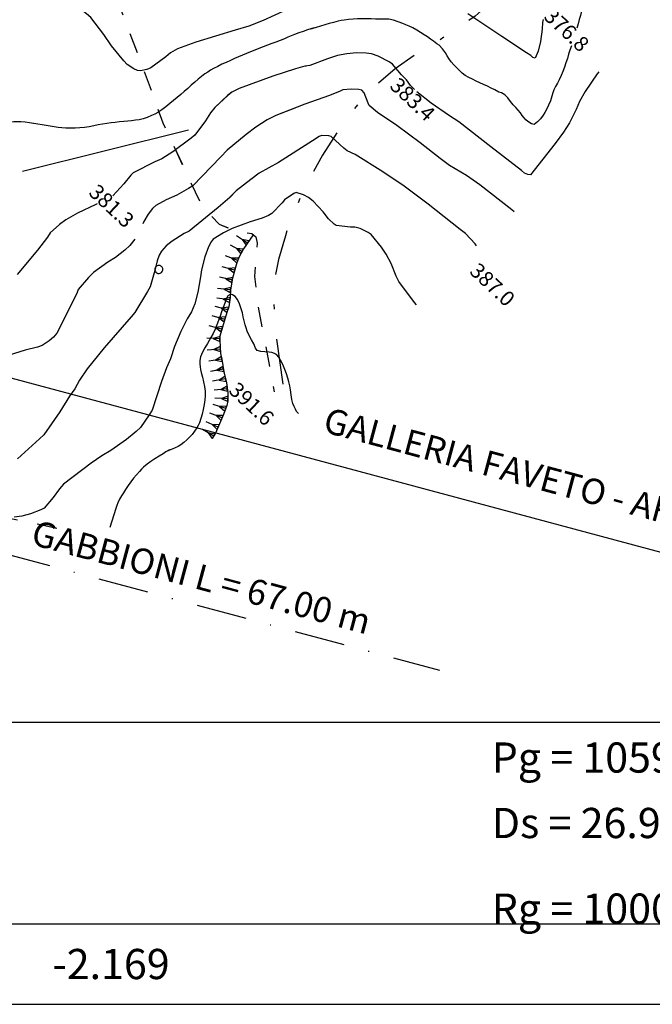
# Model space of a CAD drawing. Units: millimetres. Extents: x 2391623 to 2393075, y 4746912 to 4747800.
# Drawn here: x 2392204 to 2392267, y 4747372 to 4747470 of the extents above; entities that cross this region are included whole.
import ezdxf

# ---------------------------------------------------------------- set-up
doc = ezdxf.new("R2010")
doc.units = ezdxf.units.MM
doc.header["$MEASUREMENT"] = 0
for name, pattern in [('CART_05', [4, 2, -2]), ('CART_17B', [3.65, 1.5, -1, 0.15, -1]), ('CONTINUA', [0]), ('DASHDOT', [1, 0.5, -0.25, 0, -0.25])]:
    doc.linetypes.add(name, pattern=pattern)
doc.layers.get('0').update_dxf_attribs({"linetype": 'CONTINUOUS'})
for name, color, linetype in [('45000000', 1, 'CART_05'), ('50100000', 6, 'CONTINUOUS'), ('60000000', 1, 'CONTINUOUS'), ('A3000000', 252, 'CONTINUOUS'), ('Archi', 3, 'CONTINUOUS'), ('B3200000', 5, 'CART_17B'), ('Curve_direttrici', 3, 'CONTINUOUS'), ('progettonew2', 7, 'CONTINUOUS'), ('V4500000', 1, 'CONTINUOUS'), ('V6000000', 1, 'CONTINUOUS'), ('V9100000', 2, 'CONTINUOUS')]:
    doc.layers.add(name, color=color, linetype=linetype)
doc.styles.add('ROMANIC', font='romantic.ttf')

# ---------------------------------------------------------------- blocks, each defined once
blk = doc.blocks.new('BKQ1549')
at = {"layer": 'V9100000'}
for points in [[(95289.570313, 59197.519531), (95289.0625, 59196.753906), (95288.523438, 59196.003906), (95287.9375, 59195.273438), (95287.328125, 59194.566406), (95286.6875, 59193.890625), (95286.015625, 59193.246094), (95285.328125, 59192.640625), (95284.726563, 59192.15625), (95284.109375, 59191.691406), (95283.453125, 59191.226563), (95282.78125, 59190.78125), (95282.109375, 59190.339844), (95281.4375, 59189.890625), (95280.734375, 59189.414063), (95280.023438, 59188.941406), (95279.3125, 59188.464844), (95278.625, 59187.96875), (95277.960938, 59187.445313), (95277.34375, 59186.878906), (95276.945313, 59186.484375), (95276.578125, 59186.070313), (95276.21875, 59185.582031), (95275.90625, 59185.058594), (95275.5625, 59184.160156), (95275.421875, 59183.558594), (95275.351563, 59182.949219), (95275.335938, 59182.382813), (95275.398438, 59181.820313), (95275.679688, 59180.96875), (95275.984375, 59180.246094), (95276.382813, 59179.589844), (95276.828125, 59179.148438), (95277.390625, 59178.5625), (95277.929688, 59177.960938), (95278.46875, 59177.351563), (95279, 59176.738281), (95279.640625, 59176.023438), (95280.28125, 59175.3125), (95280.914063, 59174.59375), (95281.539063, 59173.863281), (95282.125, 59173.113281), (95282.679688, 59172.339844), (95283.125, 59171.671875), (95283.53125, 59170.980469), (95283.84375, 59170.3125)], [(95285.054688, 59167.070313), (95285.242188, 59166.589844), (95285.429688, 59166.109375), (95285.65625, 59165.40625), (95285.84375, 59164.695313), (95286.03125, 59163.980469), (95286.265625, 59163.09375), (95286.5, 59162.207031), (95286.71875, 59161.316406), (95286.914063, 59160.417969), (95287.078125, 59159.519531), (95287.234375, 59158.589844), (95287.3125, 59157.660156), (95287.273438, 59157.125), (95287.203125, 59156.589844), (95287.039063, 59155.820313), (95286.828125, 59155.058594), (95286.585938, 59154.238281), (95286.3125, 59153.429688), (95286.007813, 59152.628906)]]:
    blk.add_lwpolyline(points, dxfattribs=at)
blk = doc.blocks.new('BKQ2197')
at = {"layer": 'V4500000'}
for p, q in [((95247.28125, 59184.835938), (95247.28125, 59184.835938)), ((95317.992188, 59184.835938), (95317.992188, 59184.835938)), ((95211.929688, 59149.480469), (95211.929688, 59149.480469)), ((95282.640625, 59149.480469), (95282.640625, 59149.480469)), ((95247.28125, 59114.125), (95247.28125, 59114.125))]:
    blk.add_line(p, q, dxfattribs=at)
for points in [[(95247.296875, 59185.660156), (95247.132813, 59185.640625), (95246.96875, 59185.589844), (95246.867188, 59185.535156), (95246.664063, 59185.347656), (95246.5625, 59185.160156), (95246.507813, 59184.957031), (95246.507813, 59184.773438), (95246.554688, 59184.570313), (95246.648438, 59184.40625), (95246.773438, 59184.265625), (95246.867188, 59184.195313), (95247.09375, 59184.09375), (95247.257813, 59184.058594), (95247.460938, 59184.082031), (95247.578125, 59184.113281), (95247.6875, 59184.167969), (95247.789063, 59184.234375), (95247.882813, 59184.316406), (95248.007813, 59184.492188), (95248.0625, 59184.632813), (95248.09375, 59184.816406), (95248.085938, 59185.023438), (95248.039063, 59185.171875), (95247.984375, 59185.277344), (95247.867188, 59185.425781), (95247.75, 59185.515625), (95247.625, 59185.59375), (95247.445313, 59185.648438)], [(95318.007813, 59185.660156), (95317.84375, 59185.640625), (95317.679688, 59185.589844), (95317.578125, 59185.535156), (95317.375, 59185.347656), (95317.273438, 59185.160156), (95317.21875, 59184.957031), (95317.21875, 59184.773438), (95317.265625, 59184.570313), (95317.359375, 59184.40625), (95317.484375, 59184.265625), (95317.578125, 59184.195313), (95317.804688, 59184.09375), (95317.96875, 59184.058594), (95318.171875, 59184.082031), (95318.289063, 59184.113281), (95318.398438, 59184.167969), (95318.5, 59184.234375), (95318.59375, 59184.316406), (95318.71875, 59184.492188), (95318.773438, 59184.632813), (95318.804688, 59184.816406), (95318.796875, 59185.023438), (95318.75, 59185.171875), (95318.695313, 59185.277344), (95318.578125, 59185.425781), (95318.460938, 59185.515625), (95318.335938, 59185.59375), (95318.15625, 59185.648438)], [(95211.945313, 59150.304688), (95211.78125, 59150.285156), (95211.617188, 59150.234375), (95211.515625, 59150.179688), (95211.3125, 59149.992188), (95211.210938, 59149.804688), (95211.15625, 59149.601563), (95211.15625, 59149.417969), (95211.203125, 59149.214844), (95211.296875, 59149.050781), (95211.421875, 59148.910156), (95211.515625, 59148.839844), (95211.742188, 59148.738281), (95211.90625, 59148.703125), (95212.109375, 59148.726563), (95212.226563, 59148.757813), (95212.335938, 59148.8125), (95212.4375, 59148.878906), (95212.53125, 59148.960938), (95212.65625, 59149.136719), (95212.710938, 59149.277344), (95212.742188, 59149.460938), (95212.734375, 59149.667969), (95212.6875, 59149.816406), (95212.632813, 59149.921875), (95212.515625, 59150.070313), (95212.398438, 59150.160156), (95212.273438, 59150.238281), (95212.09375, 59150.292969)], [(95282.65625, 59150.304688), (95282.492188, 59150.285156), (95282.328125, 59150.234375), (95282.226563, 59150.179688), (95282.023438, 59149.992188), (95281.921875, 59149.804688), (95281.867188, 59149.601563), (95281.867188, 59149.417969), (95281.914063, 59149.214844), (95282.007813, 59149.050781), (95282.132813, 59148.910156), (95282.226563, 59148.839844), (95282.453125, 59148.738281), (95282.617188, 59148.703125), (95282.820313, 59148.726563), (95282.9375, 59148.757813), (95283.046875, 59148.8125), (95283.148438, 59148.878906), (95283.242188, 59148.960938), (95283.367188, 59149.136719), (95283.421875, 59149.277344), (95283.453125, 59149.460938), (95283.445313, 59149.667969), (95283.398438, 59149.816406), (95283.34375, 59149.921875), (95283.226563, 59150.070313), (95283.109375, 59150.160156), (95282.984375, 59150.238281), (95282.804688, 59150.292969)], [(95247.296875, 59114.949219), (95247.132813, 59114.929688), (95246.96875, 59114.878906), (95246.867188, 59114.824219), (95246.664063, 59114.636719), (95246.5625, 59114.449219), (95246.507813, 59114.246094), (95246.507813, 59114.0625), (95246.554688, 59113.859375), (95246.648438, 59113.695313), (95246.773438, 59113.554688), (95246.867188, 59113.484375), (95247.09375, 59113.382813), (95247.257813, 59113.347656), (95247.460938, 59113.371094), (95247.578125, 59113.402344), (95247.6875, 59113.457031), (95247.789063, 59113.523438), (95247.882813, 59113.605469), (95248.007813, 59113.78125), (95248.0625, 59113.921875), (95248.09375, 59114.105469), (95248.085938, 59114.3125), (95248.039063, 59114.460938), (95247.984375, 59114.566406), (95247.867188, 59114.714844), (95247.75, 59114.804688), (95247.625, 59114.882813), (95247.445313, 59114.9375)]]:
    blk.add_lwpolyline(points, close=True, dxfattribs=at)
blk = doc.blocks.new('BKQ123')
at = {"layer": 'V6000000'}
for p, q in [((95327.25, 59200.761719), (95324.6875, 59200.304688)), ((95327.15625, 59201.273438), (95325.96875, 59200.53125)), ((95325.96875, 59200.53125), (95327.34375, 59200.25)), ((95327.25, 59200.761719), (95327.15625, 59201.273438)), ((95327.34375, 59200.25), (95327.25, 59200.761719)), ((95327.617188, 59198.796875), (95325.101563, 59198.148438)), ((95327.484375, 59199.300781), (95326.359375, 59198.472656)), ((95326.359375, 59198.472656), (95327.75, 59198.292969)), ((95327.617188, 59198.796875), (95327.484375, 59199.300781)), ((95327.75, 59198.292969), (95327.617188, 59198.796875)), ((95328.226563, 59196.894531), (95325.820313, 59195.925781)), ((95328.03125, 59197.375), (95327.023438, 59196.410156)), ((95327.023438, 59196.410156), (95328.421875, 59196.414063)), ((95328.226563, 59196.894531), (95328.03125, 59197.375)), ((95328.421875, 59196.414063), (95328.226563, 59196.894531)), ((95329.117188, 59195.097656), (95326.8125, 59193.882813)), ((95328.875, 59195.558594), (95327.96875, 59194.492188)), ((95327.96875, 59194.492188), (95329.359375, 59194.636719)), ((95329.117188, 59195.097656), (95328.875, 59195.558594)), ((95329.359375, 59194.636719), (95329.117188, 59195.097656)), ((95330.078125, 59193.34375), (95327.859375, 59191.988281)), ((95329.804688, 59193.789063), (95328.96875, 59192.664063)), ((95328.96875, 59192.664063), (95330.351563, 59192.898438)), ((95330.078125, 59193.34375), (95329.804688, 59193.789063)), ((95330.351563, 59192.898438), (95330.078125, 59193.34375)), ((95331.179688, 59191.664063), (95329.078125, 59190.117188)), ((95330.875, 59192.082031), (95330.125, 59190.890625)), ((95330.125, 59190.890625), (95331.484375, 59191.246094)), ((95331.179688, 59191.664063), (95330.875, 59192.082031)), ((95331.484375, 59191.246094), (95331.179688, 59191.664063)), ((95332.132813, 59190.539063), (95331.382813, 59189.359375)), ((95332.4375, 59190.117188), (95332.132813, 59190.539063)), ((95332.4375, 59190.117188), (95330.328125, 59188.605469)), ((95331.382813, 59189.359375), (95332.742188, 59189.695313)), ((95333.226563, 59188.859375), (95332.34375, 59187.773438)), ((95332.742188, 59189.695313), (95332.4375, 59190.117188)), ((95333.476563, 59188.40625), (95333.226563, 59188.859375)), ((95333.476563, 59188.40625), (95331.203125, 59187.136719)), ((95334.359375, 59186.617188), (95332.046875, 59185.441406)), ((95332.34375, 59187.773438), (95333.726563, 59187.953125)), ((95334.125, 59187.082031), (95333.203125, 59186.03125)), ((95333.726563, 59187.953125), (95333.476563, 59188.40625)), ((95334.359375, 59186.617188), (95334.125, 59187.082031)), ((95334.59375, 59186.152344), (95334.359375, 59186.617188)), ((95335.273438, 59184.835938), (95332.992188, 59183.585938)), ((95333.203125, 59186.03125), (95334.59375, 59186.152344)), ((95335.023438, 59185.292969), (95334.132813, 59184.210938)), ((95335.273438, 59184.835938), (95335.023438, 59185.292969)), ((95335.523438, 59184.378906), (95335.273438, 59184.835938)), ((95334.132813, 59184.210938), (95335.523438, 59184.378906)), ((95336.304688, 59183.125), (95334.320313, 59181.441406)), ((95335.96875, 59183.523438), (95335.3125, 59182.28125)), ((95335.3125, 59182.28125), (95336.640625, 59182.726563)), ((95336.304688, 59183.125), (95335.96875, 59183.523438)), ((95336.640625, 59182.726563), (95336.304688, 59183.125)), ((95337.742188, 59181.734375), (95336.007813, 59179.785156)), ((95337.351563, 59182.078125), (95336.875, 59180.757813)), ((95336.875, 59180.757813), (95338.132813, 59181.390625)), ((95337.742188, 59181.734375), (95337.351563, 59182.078125)), ((95338.132813, 59181.390625), (95337.742188, 59181.734375)), ((95338.90625, 59180.816406), (95338.53125, 59179.46875)), ((95339.320313, 59180.5), (95338.90625, 59180.816406)), ((95339.320313, 59180.5), (95337.734375, 59178.433594)), ((95338.53125, 59179.46875), (95339.734375, 59180.183594)), ((95339.734375, 59180.183594), (95339.320313, 59180.5)), ((95340.898438, 59179.261719), (95339.367188, 59177.15625)), ((95340.476563, 59179.566406), (95340.132813, 59178.210938)), ((95340.132813, 59178.210938), (95341.320313, 59178.957031)), ((95340.898438, 59179.261719), (95340.476563, 59179.566406)), ((95341.320313, 59178.957031), (95340.898438, 59179.261719)), ((95342.539063, 59178.132813), (95341.015625, 59176.023438)), ((95342.117188, 59178.4375), (95341.78125, 59177.078125)), ((95341.78125, 59177.078125), (95342.960938, 59177.828125)), ((95342.539063, 59178.132813), (95342.117188, 59178.4375)), ((95344.148438, 59176.941406), (95342.484375, 59174.945313)), ((95342.960938, 59177.828125), (95342.539063, 59178.132813)), ((95343.75, 59177.273438), (95343.3125, 59175.945313)), ((95344.148438, 59176.941406), (95343.75, 59177.273438)), ((95344.546875, 59176.609375), (95344.148438, 59176.941406)), ((95343.3125, 59175.945313), (95344.546875, 59176.609375)), ((95345.601563, 59175.570313), (95343.617188, 59173.886719)), ((95345.265625, 59175.96875), (95344.609375, 59174.726563)), ((95344.609375, 59174.726563), (95345.9375, 59175.171875)), ((95345.601563, 59175.570313), (95345.265625, 59175.96875)), ((95345.9375, 59175.171875), (95345.601563, 59175.570313)), ((95346.617188, 59173.855469), (95344.257813, 59172.773438)), ((95346.398438, 59174.328125), (95345.4375, 59173.3125)), ((95345.4375, 59173.3125), (95346.835938, 59173.382813)), ((95346.617188, 59173.855469), (95346.398438, 59174.328125)), ((95346.835938, 59173.382813), (95346.617188, 59173.855469)), ((95347.375, 59172.003906), (95344.945313, 59171.066406)), ((95347.1875, 59172.488281), (95346.15625, 59171.535156)), ((95346.15625, 59171.535156), (95347.5625, 59171.519531)), ((95347.375, 59172.003906), (95347.1875, 59172.488281)), ((95347.5625, 59171.519531), (95347.375, 59172.003906)), ((95348.078125, 59170.128906), (95345.609375, 59169.289063)), ((95347.914063, 59170.621094), (95346.84375, 59169.710938)), ((95346.84375, 59169.710938), (95348.242188, 59169.636719)), ((95348.078125, 59170.128906), (95347.914063, 59170.621094)), ((95348.242188, 59169.636719), (95348.078125, 59170.128906)), ((95348.65625, 59168.214844), (95346.101563, 59167.707031)), ((95348.554688, 59168.726563), (95347.375, 59167.960938)), ((95347.375, 59167.960938), (95348.757813, 59167.703125)), ((95348.65625, 59168.214844), (95348.554688, 59168.726563)), ((95348.757813, 59167.703125), (95348.65625, 59168.214844))]:
    blk.add_line(p, q, dxfattribs=at)
blk = doc.blocks.new('BKQ152')
at = {"layer": 'V9100000'}
for points in [[(95341.046875, 59285.921875), (95341.414063, 59285.160156), (95341.773438, 59284.398438), (95342.148438, 59283.636719), (95342.515625, 59282.878906), (95342.890625, 59282.121094), (95343.28125, 59281.34375), (95343.671875, 59280.566406), (95344.070313, 59279.789063), (95344.46875, 59279.015625), (95344.867188, 59278.242188), (95345.265625, 59277.464844), (95345.664063, 59276.691406)], [(95347.28125, 59273.390625), (95347.664063, 59272.589844), (95348.054688, 59271.789063), (95348.445313, 59270.992188), (95348.828125, 59270.183594), (95349.179688, 59269.371094), (95349.523438, 59268.523438), (95349.859375, 59267.671875), (95350.15625, 59266.808594), (95350.351563, 59266.089844), (95350.53125, 59265.363281), (95350.757813, 59264.660156), (95351.03125, 59264.066406), (95351.320313, 59263.480469), (95351.710938, 59262.59375), (95352.070313, 59261.691406), (95352.367188, 59260.769531), (95352.515625, 59260.15625), (95352.632813, 59259.539063), (95352.75, 59258.664063), (95352.757813, 59257.789063), (95352.609375, 59256.929688), (95352.117188, 59256.699219), (95351.289063, 59256.539063), (95350.757813, 59256.511719), (95350.21875, 59256.539063), (95349.640625, 59256.640625), (95349.070313, 59256.761719), (95348.351563, 59256.855469), (95347.625, 59256.917969), (95346.898438, 59256.96875), (95346.039063, 59257.070313), (95345.164063, 59257.1875), (95344.320313, 59257.21875), (95343.5625, 59257.050781), (95343.09375, 59256.808594), (95342.210938, 59256.578125), (95341.421875, 59256.34375), (95340.640625, 59256.085938), (95339.859375, 59255.820313), (95339.078125, 59255.558594), (95338.289063, 59255.320313), (95337.515625, 59255.082031), (95336.742188, 59254.835938), (95335.96875, 59254.640625), (95335.1875, 59254.550781), (95334.460938, 59254.570313), (95333.664063, 59254.605469), (95332.867188, 59254.65625), (95332.070313, 59254.742188), (95331.289063, 59254.878906), (95330.664063, 59255.046875), (95330.039063, 59255.21875), (95329.0625, 59255.398438), (95328.070313, 59255.511719)]]:
    blk.add_lwpolyline(points, dxfattribs=at)
blk = doc.blocks.new('BKQ153')
at = {"layer": 'V9100000'}
blk.add_lwpolyline([(95357.84375, 59183.03125), (95357.28125, 59183.050781), (95356.820313, 59183.289063), (95356.226563, 59183.484375), (95355.640625, 59183.691406), (95354.960938, 59184.148438), (95354.195313, 59184.769531), (95353.429688, 59185.398438), (95352.796875, 59185.859375), (95352.140625, 59186.300781), (95351.476563, 59186.710938), (95350.664063, 59187.160156), (95349.828125, 59187.570313), (95349.21875, 59187.847656), (95348.59375, 59188.105469), (95347.960938, 59188.320313), (95347.296875, 59188.53125), (95346.648438, 59188.601563), (95346.15625, 59188.460938), (95345.679688, 59188.246094), (95345.242188, 59187.96875), (95344.570313, 59187.371094), (95343.9375, 59186.863281), (95343.273438, 59186.570313), (95342.679688, 59186.648438), (95341.882813, 59187.019531), (95341, 59187.347656), (95340.09375, 59187.636719), (95339.21875, 59187.988281), (95338.625, 59188.304688), (95338.039063, 59188.640625), (95337.34375, 59189.074219), (95336.671875, 59189.53125), (95335.992188, 59189.984375), (95335.289063, 59190.398438), (95334.40625, 59190.882813), (95333.492188, 59191.25), (95332.75, 59191.371094), (95332.15625, 59191.238281), (95331.71875, 59190.941406), (95331.59375, 59190.410156), (95331.789063, 59189.730469)], dxfattribs=at)
blk = doc.blocks.new('BKQ1548')
at = {"layer": 'V9100000'}
blk.add_lwpolyline([(95328.070313, 59255.511719), (95327.546875, 59255.339844), (95326.742188, 59255.28125), (95325.992188, 59255.183594), (95325.242188, 59255.054688), (95324.492188, 59254.910156), (95323.640625, 59254.753906), (95322.78125, 59254.589844), (95321.9375, 59254.398438), (95321.109375, 59254.148438), (95320.476563, 59253.910156), (95319.859375, 59253.648438), (95318.945313, 59253.285156), (95318.046875, 59252.890625), (95317.242188, 59252.378906), (95316.648438, 59251.808594), (95315.992188, 59251.195313), (95315.328125, 59250.589844), (95314.648438, 59249.992188), (95313.976563, 59249.390625), (95313.3125, 59248.78125), (95312.664063, 59248.160156), (95312.039063, 59247.523438), (95311.445313, 59246.863281), (95310.890625, 59246.171875), (95310.523438, 59245.675781), (95310.171875, 59245.171875), (95309.679688, 59244.402344), (95309.210938, 59243.613281), (95308.75, 59242.820313), (95308.289063, 59242.050781), (95307.835938, 59241.28125), (95307.375, 59240.507813), (95306.929688, 59239.730469), (95306.5, 59238.945313), (95306.078125, 59238.152344), (95305.6875, 59237.351563), (95305.382813, 59236.683594), (95305.09375, 59236.011719), (95304.796875, 59235.339844), (95304.414063, 59234.519531), (95304.015625, 59233.703125), (95303.617188, 59232.886719), (95303.210938, 59232.074219), (95302.8125, 59231.261719), (95302.421875, 59230.441406), (95302.054688, 59229.644531), (95301.679688, 59228.847656), (95301.3125, 59228.050781), (95300.953125, 59227.25), (95300.601563, 59226.445313), (95300.257813, 59225.640625), (95299.921875, 59224.828125), (95299.570313, 59223.972656), (95299.226563, 59223.117188), (95298.90625, 59222.253906), (95298.609375, 59221.378906), (95298.40625, 59220.726563), (95298.226563, 59220.070313), (95298.070313, 59219.410156), (95297.945313, 59218.578125), (95297.84375, 59217.738281), (95297.734375, 59216.824219), (95297.640625, 59215.90625), (95297.554688, 59214.988281), (95297.46875, 59214.066406), (95297.382813, 59213.148438), (95297.273438, 59212.234375), (95297.15625, 59211.320313), (95297.03125, 59210.339844), (95296.898438, 59209.359375), (95296.734375, 59208.390625), (95296.5, 59207.441406), (95296.28125, 59206.769531), (95296.023438, 59206.109375), (95295.65625, 59205.289063), (95295.226563, 59204.5), (95294.804688, 59203.867188), (95294.34375, 59203.261719), (95293.84375, 59202.667969), (95293.320313, 59202.089844), (95292.796875, 59201.511719), (95292.242188, 59200.859375), (95291.695313, 59200.203125), (95291.15625, 59199.539063), (95290.617188, 59198.871094), (95290.09375, 59198.199219), (95289.570313, 59197.519531)], dxfattribs=at)
blk = doc.blocks.new('BKQ1555')
at = {"layer": 'V9100000'}
blk.add_lwpolyline([(95331.789063, 59189.730469), (95332.148438, 59188.9375), (95332.492188, 59188.140625), (95332.859375, 59187.292969), (95333.234375, 59186.445313), (95333.609375, 59185.59375), (95333.960938, 59184.738281), (95334.289063, 59183.875), (95334.578125, 59183.003906), (95334.820313, 59182.121094), (95334.960938, 59181.460938), (95335.101563, 59180.800781), (95335.3125, 59179.816406), (95335.554688, 59178.839844), (95335.929688, 59177.941406), (95336.367188, 59177.28125), (95336.765625, 59176.824219), (95337.21875, 59176.410156), (95337.6875, 59176.070313), (95338.179688, 59175.75), (95338.960938, 59175.226563), (95339.757813, 59174.707031), (95340.539063, 59174.167969), (95341.257813, 59173.585938), (95341.898438, 59172.929688), (95342.390625, 59172.289063), (95342.953125, 59171.496094), (95343.476563, 59170.679688), (95343.960938, 59169.839844), (95344.390625, 59169.039063), (95344.757813, 59168.210938), (95344.921875, 59167.679688), (95345.046875, 59167.140625), (95345.1875, 59166.332031), (95345.273438, 59165.511719), (95345.289063, 59164.765625), (95345.257813, 59164.019531), (95345.1875, 59163.25), (95345.0625, 59162.488281), (95344.890625, 59161.882813), (95344.671875, 59161.289063), (95344.367188, 59160.679688), (95344.070313, 59160.070313), (95343.875, 59159.4375), (95343.710938, 59158.789063), (95343.460938, 59157.878906), (95343.210938, 59156.960938), (95342.992188, 59156.042969), (95342.8125, 59155.117188), (95342.710938, 59154.191406), (95342.6875, 59153.597656), (95342.679688, 59153), (95342.695313, 59152.113281), (95342.742188, 59151.222656), (95342.828125, 59150.339844), (95342.96875, 59149.433594), (95343.132813, 59148.53125), (95343.273438, 59147.777344), (95343.421875, 59147.023438), (95343.601563, 59146.277344), (95343.828125, 59145.550781), (95344.054688, 59144.972656), (95344.3125, 59144.410156)], dxfattribs=at)
blk = doc.blocks.new('BKQ1556')
at = {"layer": 'V9100000'}
blk.add_line((95344.3125, 59144.410156), (95346.007813, 59140.878906), dxfattribs=at)

msp = doc.modelspace()

# ---------------------------------------------------------------- linework, layer by layer
at = {"color": 5, "ltscale": 5}
msp.add_line((2392297.82, 4747408.985, 15726.812), (2392193.573, 4747436.918, 15726.812), dxfattribs=at)
at = {"color": 253}
for p, q in [((2391661.358, 4747400.124, -0.25), (2392851.137, 4747400.124, -0.25)), ((2391661.358, 4747400.124, -0.25), (2392851.137, 4747400.124, -0.25)), ((2391661.358, 4747380.124, -0.25), (2392851.137, 4747380.124, -0.25)), ((2391661.358, 4747372.124, -0.25), (2392851.137, 4747372.124, -0.25))]:
    msp.add_line(p, q, dxfattribs=at)
at = {"color": 5, "linetype": 'CONTINUA', "ltscale": 5}
msp.add_lwpolyline([(2391661.358, 4747400.124), (2392851.137, 4747400.124), (2392851.137, 4747794.003), (2391661.358, 4747794.003)], close=True, dxfattribs=at)
at = {"layer": '45000000', "elevation": 7863.406, "flags": 128}
msp.add_lwpolyline([(2392206.375, 4747490.788), (2392207.514, 4747487.176), (2392210.077, 4747480.911), (2392213.199, 4747473.774), (2392216.096, 4747466.194), (2392218.49, 4747459.651), (2392222.315, 4747451.444), (2392224.085, 4747449.585), (2392225.736, 4747448.877), (2392227.313, 4747448.643), (2392227.723, 4747448.332), (2392227.864, 4747447.685), (2392227.796, 4747446.881)], dxfattribs=at)
at = {"layer": '45000000', "color": 8, "elevation": 7863.406, "flags": 128}
for points in [[(2392206.375, 4747490.787), (2392207.515, 4747487.175), (2392210.078, 4747480.91), (2392213.199, 4747473.773), (2392216.097, 4747466.193), (2392218.49, 4747459.65), (2392222.316, 4747451.443), (2392224.086, 4747449.585), (2392225.736, 4747448.877), (2392227.313, 4747448.643), (2392227.723, 4747448.332), (2392227.865, 4747447.684), (2392227.584, 4747444.387), (2392227.928, 4747441.55), (2392229.535, 4747432.945)], [(2392207.943, 4747419.369), (2392200.915, 4747420.838), (2392192.142, 4747423.49), (2392182.305, 4747426.197), (2392175.367, 4747428.03), (2392170.087, 4747429.379), (2392166.134, 4747430.53), (2392160.685, 4747432.32), (2392157.119, 4747433.404), (2392155.466, 4747433.512), (2392152.828, 4747433.433), (2392151.372, 4747433.231), (2392150.529, 4747432.916)]]:
    msp.add_lwpolyline(points, dxfattribs=at)
at = {"layer": '60000000', "color": 8, "elevation": 7863.406, "flags": 128}
msp.add_lwpolyline([(2392227.46, 4747448.531), (2392226.506, 4747447.136), (2392226.042, 4747446.277), (2392225.813, 4747445.64), (2392225.421, 4747444.226), (2392225.209, 4747443.044), (2392225.178, 4747442.303), (2392225.034, 4747441.369), (2392224.839, 4747440.804), (2392224.16, 4747438.463), (2392224.147, 4747438.049), (2392224.224, 4747436.735), (2392224.356, 4747436.163), (2392224.542, 4747434.918), (2392224.807, 4747433.832), (2392224.942, 4747432.852), (2392224.951, 4747432.041), (2392224.844, 4747431.579), (2392224.52, 4747430.688), (2392223.733, 4747428.814), (2392223.395, 4747428.295)], dxfattribs=at)
at = {"layer": '60000000', "elevation": 7863.406, "flags": 128}
msp.add_lwpolyline([(2392227.46, 4747448.532), (2392226.506, 4747447.136), (2392226.042, 4747446.278), (2392225.812, 4747445.641), (2392225.42, 4747444.226), (2392225.209, 4747443.044), (2392225.178, 4747442.304), (2392225.033, 4747441.37), (2392224.839, 4747440.804), (2392224.16, 4747438.464), (2392224.146, 4747438.05), (2392224.224, 4747436.736), (2392224.356, 4747436.163), (2392224.542, 4747434.919), (2392224.565, 4747434.823)], dxfattribs=at)
at = {"layer": 'A3000000'}
for p, q in [((2392229.963, 4747455.713, 7863.406), (2392228.055, 4747454.625, 7863.406)), ((2392227.215, 4747454.029, 7863.406), (2392225.77, 4747452.875, 7863.406)), ((2392228.055, 4747454.625, 7863.406), (2392227.215, 4747454.029, 7863.406)), ((2392225.137, 4747452.243, 7863.406), (2392223.972, 4747451.232, 7863.406)), ((2392225.77, 4747452.875, 7863.406), (2392225.137, 4747452.243, 7863.406)), ((2392211.834, 4747451.545, 7863.406), (2392209.997, 4747450.676, 7863.406)), ((2392211.966, 4747451.6, 7863.406), (2392211.834, 4747451.545, 7863.406)), ((2392223.972, 4747451.232, 7863.406), (2392221.101, 4747448.894, 7863.406)), ((2392208.829, 4747450.011, 7863.406), (2392208.222, 4747449.547, 7863.406)), ((2392209.997, 4747450.676, 7863.406), (2392208.829, 4747450.011, 7863.406)), ((2392228.357, 4747450.187, 7863.406), (2392227.149, 4747449.814, 7863.406)), ((2392208.222, 4747449.547, 7863.406), (2392207.301, 4747448.711, 7863.406)), ((2392225.363, 4747449.153, 7863.406), (2392224.52, 4747448.731, 7863.406)), ((2392227.149, 4747449.814, 7863.406), (2392225.363, 4747449.153, 7863.406)), ((2392207.025, 4747448.298, 7863.406), (2392206.018, 4747447.006, 7863.406)), ((2392207.301, 4747448.711, 7863.406), (2392207.025, 4747448.298, 7863.406)), ((2392215.69, 4747448.096, 7863.406), (2392215.199, 4747447.472, 7863.406)), ((2392220.612, 4747448.641, 7863.406), (2392219.399, 4747447.899, 7863.406)), ((2392221.101, 4747448.894, 7863.406), (2392220.612, 4747448.641, 7863.406)), ((2392223.475, 4747448.082, 7863.406), (2392223.279, 4747447.839, 7863.406)), ((2392224.52, 4747448.731, 7863.406), (2392223.475, 4747448.082, 7863.406)), ((2392215.199, 4747447.472, 7863.406), (2392214.714, 4747447.008, 7863.406)), ((2392218.818, 4747447.424, 7863.406), (2392218.339, 4747446.899, 7863.406)), ((2392219.399, 4747447.899, 7863.406), (2392218.818, 4747447.424, 7863.406)), ((2392223.022, 4747447.333, 7863.406), (2392222.654, 4747446.32, 7863.406)), ((2392223.279, 4747447.839, 7863.406), (2392223.022, 4747447.333, 7863.406)), ((2392206.018, 4747447.006, 7863.406), (2392203.995, 4747444.57, 7863.406)), ((2392213.767, 4747446.258, 7863.406), (2392213.029, 4747445.804, 7863.406)), ((2392214.714, 4747447.008, 7863.406), (2392213.767, 4747446.258, 7863.406)), ((2392218.107, 4747446.492, 7863.406), (2392217.914, 4747445.934, 7863.406)), ((2392218.339, 4747446.899, 7863.406), (2392218.107, 4747446.492, 7863.406)), ((2392222.654, 4747446.32, 7863.406), (2392222.317, 4747445.044, 7863.406)), ((2392213.029, 4747445.804, 7863.406), (2392211.595, 4747444.781, 7863.406)), ((2392217.914, 4747445.934, 7863.406), (2392217.697, 4747444.99, 7863.406)), ((2392211.101, 4747444.291, 7863.406), (2392210.082, 4747443.093, 7863.406)), ((2392211.595, 4747444.781, 7863.406), (2392211.101, 4747444.291, 7863.406)), ((2392217.697, 4747444.99, 7863.406), (2392217.217, 4747443.363, 7863.406)), ((2392222.24, 4747444.346, 7863.406), (2392221.97, 4747442.817, 7863.406)), ((2392222.317, 4747445.044, 7863.406), (2392222.24, 4747444.346, 7863.406)), ((2392217.217, 4747443.363, 7863.406), (2392216.96, 4747442.902, 7863.406)), ((2392209.987, 4747442.799, 7863.406), (2392209.622, 4747442.035, 7863.406)), ((2392210.082, 4747443.093, 7863.406), (2392209.987, 4747442.799, 7863.406)), ((2392216.96, 4747442.902, 7863.406), (2392215.695, 4747440.799, 7863.406)), ((2392221.97, 4747442.817, 7863.406), (2392221.65, 4747441.656, 7863.406)), ((2392209.622, 4747442.035, 7863.406), (2392207.949, 4747438.763, 7863.406)), ((2392221.65, 4747441.656, 7863.406), (2392221.324, 4747440.864, 7863.406)), ((2392215.321, 4747440.373, 7863.406), (2392212.657, 4747437.308, 7863.406)), ((2392215.695, 4747440.799, 7863.406), (2392215.321, 4747440.373, 7863.406)), ((2392221.324, 4747440.864, 7863.406), (2392220.915, 4747440.184, 7863.406)), ((2392220.915, 4747440.184, 7863.406), (2392220.271, 4747438.937, 7863.406)), ((2392207.631, 4747438.362, 7863.406), (2392207.181, 4747437.981, 7863.406)), ((2392207.949, 4747438.763, 7863.406), (2392207.631, 4747438.362, 7863.406)), ((2392220.271, 4747438.937, 7863.406), (2392219.645, 4747437.445, 7863.406)), ((2392206.032, 4747437.381, 7863.406), (2392204.818, 4747437.083, 7863.406)), ((2392206.498, 4747437.54, 7863.406), (2392206.032, 4747437.381, 7863.406)), ((2392207.181, 4747437.981, 7863.406), (2392206.498, 4747437.54, 7863.406)), ((2392212.657, 4747437.308, 7863.406), (2392210.963, 4747435.2, 7863.406)), ((2392219.645, 4747437.445, 7863.406), (2392219.251, 4747436.222, 7863.406)), ((2392204.818, 4747437.083, 7863.406), (2392203.208, 4747436.557, 7863.406)), ((2392219.251, 4747436.222, 7863.406), (2392218.837, 4747435.309, 7863.406)), ((2392210.963, 4747435.2, 7863.406), (2392210.204, 4747434.08, 7863.406)), ((2392218.837, 4747435.309, 7863.406), (2392218.345, 4747433.954, 7863.406)), ((2392210.204, 4747434.08, 7863.406), (2392209.756, 4747433.239, 7863.406)), ((2392218.345, 4747433.954, 7863.406), (2392217.416, 4747431.119, 7863.406)), ((2392209.224, 4747432.497, 7863.406), (2392208.245, 4747430.96, 7863.406)), ((2392209.756, 4747433.239, 7863.406), (2392209.224, 4747432.497, 7863.406)), ((2392208.245, 4747430.96, 7863.406), (2392206.879, 4747428.999, 7863.406)), ((2392217.132, 4747430.652, 7863.406), (2392216.263, 4747429.404, 7863.406)), ((2392217.416, 4747431.119, 7863.406), (2392217.132, 4747430.652, 7863.406)), ((2392216.263, 4747429.404, 7863.406), (2392215.831, 4747428.984, 7863.406))]:
    msp.add_line(p, q, dxfattribs=at)
at = {"layer": 'A3000000', "elevation": 7863.406, "flags": 128}
for points in [[(2392234.525, 4747471.995), (2392233.409, 4747471.728), (2392231.25, 4747471.097), (2392230.757, 4747470.847), (2392228.461, 4747469.792), (2392227.017, 4747469.244), (2392225.685, 4747468.848), (2392221.767, 4747467.654), (2392219.949, 4747466.988), (2392219.236, 4747466.589), (2392218.767, 4747466.193), (2392217.289, 4747465.084), (2392216.908, 4747464.942), (2392216.263, 4747464.809), (2392215.954, 4747464.85), (2392215.592, 4747465.013), (2392214.931, 4747465.429), (2392214.606, 4747465.783), (2392213.381, 4747467.287), (2392212.623, 4747468.397), (2392211.33, 4747470.094), (2392210.909, 4747470.463), (2392209.622, 4747471.454), (2392209.39, 4747471.584)], [(2392232.724, 4747465.275), (2392232.588, 4747465.252), (2392231.678, 4747465.003), (2392229.411, 4747464.264), (2392226.067, 4747463.058), (2392225.343, 4747462.677), (2392224.925, 4747462.341), (2392223.654, 4747461.177), (2392223.214, 4747460.642), (2392222.709, 4747459.848), (2392221.675, 4747458.419), (2392221.314, 4747458.12), (2392219.476, 4747456.76), (2392218.39, 4747456.079), (2392217.7, 4747455.773), (2392215.538, 4747454.678), (2392215.318, 4747454.45), (2392214.61, 4747453.572), (2392213.526, 4747452.398)], [(2392231.607, 4747461.105), (2392229.715, 4747460.368), (2392228.865, 4747459.927), (2392227.719, 4747459.205), (2392226.766, 4747458.482), (2392224.882, 4747456.924), (2392224.25, 4747456.248), (2392221.453, 4747453.395), (2392221.018, 4747453.109), (2392219.872, 4747452.467), (2392218.828, 4747452.006), (2392217.79, 4747451.446), (2392217.471, 4747451.135), (2392217.023, 4747450.561), (2392216.601, 4747449.845), (2392216.494, 4747449.606)]]:
    msp.add_lwpolyline(points, dxfattribs=at)
at = {"layer": 'A3000000', "color": 8, "elevation": 7863.406, "flags": 128}
for points in [[(2392230.757, 4747470.847), (2392228.461, 4747469.792), (2392227.017, 4747469.243), (2392225.685, 4747468.848), (2392221.767, 4747467.653), (2392219.95, 4747466.987), (2392219.236, 4747466.588), (2392218.768, 4747466.193), (2392217.29, 4747465.084), (2392216.909, 4747464.941), (2392216.263, 4747464.808), (2392215.954, 4747464.85), (2392215.592, 4747465.013), (2392214.932, 4747465.428), (2392214.606, 4747465.783), (2392213.382, 4747467.286), (2392212.624, 4747468.396), (2392211.33, 4747470.093)], [(2392256.288, 4747469.912), (2392256.199, 4747469.596), (2392256.179, 4747468.941), (2392256.013, 4747467.698), (2392255.776, 4747466.746), (2392255.482, 4747466.063), (2392255.241, 4747466.126), (2392255.048, 4747466.308), (2392254.611, 4747466.579), (2392252.167, 4747468.222), (2392248.781, 4747470.445)], [(2392243.486, 4747462.941), (2392243.104, 4747463.333), (2392242.684, 4747463.907), (2392242.198, 4747464.405), (2392241.292, 4747465.477), (2392240.973, 4747465.68), (2392239.872, 4747466.272), (2392239.226, 4747466.496), (2392238.703, 4747466.562), (2392237.722, 4747466.586), (2392236.755, 4747466.499), (2392235.842, 4747466.309), (2392234.843, 4747466), (2392233.1, 4747465.339), (2392232.588, 4747465.251), (2392231.679, 4747465.002), (2392229.412, 4747464.263), (2392226.067, 4747463.057), (2392225.344, 4747462.676), (2392224.926, 4747462.34), (2392223.654, 4747461.177), (2392223.214, 4747460.641), (2392222.709, 4747459.848), (2392221.675, 4747458.418), (2392221.314, 4747458.12), (2392219.476, 4747456.759), (2392218.39, 4747456.078), (2392217.7, 4747455.773), (2392215.538, 4747454.677), (2392215.319, 4747454.45), (2392214.61, 4747453.571), (2392213.527, 4747452.397)], [(2392261.803, 4747464.715), (2392261.649, 4747464.516), (2392260.452, 4747462.754), (2392259.89, 4747461.758), (2392259.559, 4747460.95), (2392258.905, 4747459.651), (2392258.308, 4747458.708), (2392257.478, 4747457.593), (2392255.016, 4747454.474), (2392254.758, 4747454.497), (2392254.408, 4747454.654), (2392254.121, 4747454.897), (2392251.091, 4747457.269), (2392247.887, 4747459.747), (2392246.981, 4747460.317), (2392245.146, 4747461.599), (2392243.733, 4747462.708)], [(2392253.402, 4747450.787), (2392253.156, 4747450.987), (2392249.991, 4747453.489), (2392248.669, 4747454.404), (2392246.978, 4747455.418), (2392246.037, 4747456.105), (2392244.069, 4747457.667), (2392241.73, 4747459.388), (2392239.802, 4747460.673), (2392239.001, 4747461.344), (2392238.879, 4747461.59), (2392238.483, 4747462.601), (2392238.247, 4747462.885), (2392237.962, 4747462.947), (2392237.184, 4747462.992), (2392236.376, 4747462.915), (2392236.117, 4747462.776), (2392235.031, 4747462.347), (2392232.61, 4747461.495), (2392229.715, 4747460.368), (2392228.865, 4747459.926), (2392227.72, 4747459.204), (2392226.766, 4747458.482), (2392224.882, 4747456.924), (2392224.25, 4747456.247), (2392221.454, 4747453.394), (2392221.019, 4747453.109), (2392219.872, 4747452.466), (2392218.828, 4747452.006), (2392217.791, 4747451.445), (2392217.471, 4747451.134), (2392217.023, 4747450.561), (2392216.601, 4747449.845), (2392216.494, 4747449.605)], [(2392249.666, 4747447.432), (2392249.511, 4747447.631), (2392248.548, 4747448.66), (2392248.04, 4747449.044), (2392244.865, 4747451.558), (2392242.45, 4747453.336), (2392240.337, 4747454.766), (2392237.588, 4747456.49), (2392236.794, 4747456.866), (2392236.468, 4747457.13), (2392235.223, 4747458.28), (2392234.978, 4747458.334), (2392234.264, 4747458.373), (2392234.026, 4747458.274), (2392233.367, 4747457.865), (2392229.963, 4747455.712), (2392228.055, 4747454.625), (2392227.215, 4747454.028), (2392225.771, 4747452.875), (2392225.138, 4747452.242), (2392223.972, 4747451.231), (2392221.102, 4747448.893), (2392220.612, 4747448.64), (2392219.399, 4747447.899), (2392218.818, 4747447.424), (2392218.339, 4747446.898), (2392218.107, 4747446.492), (2392217.914, 4747445.933), (2392217.697, 4747444.99), (2392217.217, 4747443.363), (2392216.961, 4747442.902), (2392215.695, 4747440.799), (2392215.321, 4747440.373), (2392212.657, 4747437.307), (2392210.964, 4747435.2), (2392210.205, 4747434.08), (2392209.756, 4747433.238), (2392209.225, 4747432.497), (2392208.245, 4747430.959), (2392206.654, 4747428.675), (2392206.223, 4747428.257), (2392204.056, 4747426.279)], [(2392243.676, 4747441.568), (2392243.493, 4747441.789), (2392241.92, 4747443.885), (2392241.655, 4747444.424), (2392241.168, 4747445.657), (2392240.681, 4747446.61), (2392240.202, 4747447.309), (2392239.18, 4747448.566), (2392238.898, 4747448.74), (2392238.095, 4747449.134), (2392237.569, 4747449.277), (2392237.119, 4747449.288), (2392235.708, 4747449.436), (2392235.493, 4747449.589), (2392234.942, 4747450.121), (2392234.41, 4747450.793), (2392233.42, 4747451.878), (2392232.949, 4747452.238), (2392232.455, 4747452.483), (2392231.723, 4747452.731), (2392231.496, 4747452.615), (2392230.574, 4747452), (2392230.337, 4747451.708), (2392229.318, 4747450.642), (2392228.968, 4747450.43), (2392228.358, 4747450.186), (2392227.149, 4747449.814), (2392225.363, 4747449.153), (2392224.521, 4747448.73), (2392223.475, 4747448.081), (2392223.279, 4747447.839), (2392223.023, 4747447.332), (2392222.654, 4747446.319), (2392222.317, 4747445.043), (2392222.24, 4747444.346), (2392221.97, 4747442.816), (2392221.651, 4747441.656), (2392221.324, 4747440.864), (2392220.915, 4747440.184), (2392220.272, 4747438.936), (2392219.646, 4747437.444), (2392219.252, 4747436.222), (2392218.837, 4747435.308), (2392218.345, 4747433.953), (2392217.416, 4747431.118), (2392217.132, 4747430.651), (2392216.263, 4747429.403), (2392215.831, 4747428.984), (2392214.876, 4747428.214), (2392213.329, 4747427.111), (2392212.409, 4747426.583), (2392211.361, 4747425.852), (2392208.601, 4747423.767), (2392208.206, 4747423.308), (2392207.582, 4747422.433), (2392206.701, 4747421.395), (2392206.367, 4747421.222), (2392205.321, 4747420.812), (2392204.468, 4747420.584), (2392203.725, 4747420.5)], [(2392211.966, 4747451.599), (2392211.834, 4747451.544), (2392209.998, 4747450.676), (2392208.83, 4747450.01), (2392208.222, 4747449.547), (2392207.301, 4747448.71), (2392207.025, 4747448.297), (2392206.018, 4747447.005), (2392203.995, 4747444.57)], [(2392215.69, 4747448.095), (2392215.199, 4747447.471), (2392214.715, 4747447.007), (2392213.768, 4747446.257), (2392213.03, 4747445.804), (2392211.595, 4747444.78), (2392211.101, 4747444.29), (2392210.082, 4747443.093), (2392209.987, 4747442.798), (2392209.622, 4747442.034), (2392207.949, 4747438.763), (2392207.631, 4747438.362), (2392207.181, 4747437.981), (2392206.498, 4747437.54), (2392206.032, 4747437.381), (2392204.818, 4747437.082), (2392203.208, 4747436.557)]]:
    msp.add_lwpolyline(points, dxfattribs=at)
at = {"layer": 'Archi', "color": 5, "linetype": 'DASHDOT', "ltscale": 10}
msp.add_line((2392114.583, 4747440.535, 7863.406), (2392245.987, 4747405.291, 7863.406), dxfattribs=at)
at = {"layer": 'B3200000', "color": 8, "ltscale": 3, "elevation": 7863.406, "flags": 128}
msp.add_lwpolyline([(2392254.62, 4747494.247), (2392253.857, 4747485.689), (2392252.539, 4747478.65), (2392252.469, 4747476.142), (2392252.742, 4747474.517), (2392252.812, 4747473.469), (2392252.562, 4747472.86), (2392251.816, 4747472.285), (2392249.522, 4747470.223), (2392246.027, 4747467.888), (2392243.559, 4747466.393), (2392241.572, 4747464.994), (2392239.04, 4747462.799), (2392237.436, 4747460.963), (2392235.879, 4747458.784), (2392234.341, 4747456.442), (2392232.752, 4747453.494), (2392231.172, 4747450.094), (2392230.669, 4747448.43), (2392229.962, 4747446.054), (2392229.6, 4747444.267), (2392229.493, 4747442.124), (2392229.647, 4747439.101), (2392230.506, 4747432.911)], dxfattribs=at)
at = {"layer": 'Curve_direttrici', "color": 51, "ltscale": 0.5}
msp.add_line((2392204.523, 4747454.854, 7863.406), (2392221.021, 4747458.947, 7863.406), dxfattribs=at)
at = {"layer": 'V6000000'}
for p, q in [((2392226.896, 4747447.705, 7863.406), (2392225.807, 4747448.416, 7863.406)), ((2392227.038, 4747447.923, 7863.406), (2392226.351, 4747448.06, 7863.406)), ((2392226.351, 4747448.06, 7863.406), (2392226.755, 4747447.486, 7863.406)), ((2392226.357, 4747446.864, 7863.406), (2392225.219, 4747447.489, 7863.406)), ((2392226.481, 4747447.093, 7863.406), (2392225.788, 4747447.176, 7863.406)), ((2392225.788, 4747447.176, 7863.406), (2392226.233, 4747446.635, 7863.406)), ((2392226.357, 4747446.864, 7863.406), (2392226.481, 4747447.093, 7863.406)), ((2392226.755, 4747447.486, 7863.406), (2392226.896, 4747447.705, 7863.406)), ((2392226.896, 4747447.705, 7863.406), (2392227.038, 4747447.923, 7863.406)), ((2392225.927, 4747445.962, 7863.406), (2392224.719, 4747446.434, 7863.406)), ((2392226.02, 4747446.204, 7863.406), (2392225.323, 4747446.198, 7863.406)), ((2392225.323, 4747446.198, 7863.406), (2392225.833, 4747445.72, 7863.406)), ((2392225.927, 4747445.962, 7863.406), (2392226.02, 4747446.204, 7863.406)), ((2392226.233, 4747446.635, 7863.406), (2392226.357, 4747446.864, 7863.406)), ((2392225.636, 4747445.003, 7863.406), (2392224.38, 4747445.35, 7863.406)), ((2392225.705, 4747445.253, 7863.406), (2392225.01, 4747445.176, 7863.406)), ((2392225.01, 4747445.176, 7863.406), (2392225.566, 4747444.752, 7863.406)), ((2392225.636, 4747445.003, 7863.406), (2392225.705, 4747445.253, 7863.406)), ((2392225.833, 4747445.72, 7863.406), (2392225.927, 4747445.962, 7863.406)), ((2392225.385, 4747444.035, 7863.406), (2392224.112, 4747444.301, 7863.406)), ((2392225.438, 4747444.29, 7863.406), (2392224.748, 4747444.167, 7863.406)), ((2392224.748, 4747444.167, 7863.406), (2392225.332, 4747443.779, 7863.406)), ((2392225.385, 4747444.035, 7863.406), (2392225.438, 4747444.29, 7863.406)), ((2392225.566, 4747444.752, 7863.406), (2392225.636, 4747445.003, 7863.406)), ((2392225.21, 4747443.046, 7863.406), (2392223.915, 4747443.202, 7863.406)), ((2392225.242, 4747443.302, 7863.406), (2392224.561, 4747443.125, 7863.406)), ((2392225.21, 4747443.046, 7863.406), (2392225.242, 4747443.302, 7863.406)), ((2392225.332, 4747443.779, 7863.406), (2392225.385, 4747444.035, 7863.406)), ((2392225.138, 4747442.051, 7863.406), (2392223.852, 4747442.223, 7863.406)), ((2392225.172, 4747442.309, 7863.406), (2392224.495, 4747442.137, 7863.406)), ((2392224.561, 4747443.125, 7863.406), (2392225.178, 4747442.789, 7863.406)), ((2392225.138, 4747442.051, 7863.406), (2392225.172, 4747442.309, 7863.406)), ((2392225.178, 4747442.789, 7863.406), (2392225.21, 4747443.046, 7863.406)), ((2392224.93, 4747441.072, 7863.406), (2392223.668, 4747441.389, 7863.406)), ((2392224.995, 4747441.323, 7863.406), (2392224.301, 4747441.23, 7863.406)), ((2392224.301, 4747441.23, 7863.406), (2392224.866, 4747440.822, 7863.406)), ((2392224.495, 4747442.137, 7863.406), (2392225.105, 4747441.793, 7863.406)), ((2392224.93, 4747441.072, 7863.406), (2392224.995, 4747441.323, 7863.406)), ((2392225.105, 4747441.793, 7863.406), (2392225.138, 4747442.051, 7863.406)), ((2392224.639, 4747440.118, 7863.406), (2392223.394, 4747440.482, 7863.406)), ((2392224.713, 4747440.368, 7863.406), (2392224.017, 4747440.301, 7863.406)), ((2392224.017, 4747440.301, 7863.406), (2392224.565, 4747439.869, 7863.406)), ((2392224.639, 4747440.118, 7863.406), (2392224.713, 4747440.368, 7863.406)), ((2392224.866, 4747440.822, 7863.406), (2392224.93, 4747441.072, 7863.406)), ((2392224.361, 4747439.156, 7863.406), (2392223.102, 4747439.483, 7863.406)), ((2392224.427, 4747439.408, 7863.406), (2392223.732, 4747439.32, 7863.406)), ((2392223.732, 4747439.32, 7863.406), (2392224.296, 4747438.904, 7863.406)), ((2392224.361, 4747439.156, 7863.406), (2392224.427, 4747439.408, 7863.406)), ((2392224.565, 4747439.869, 7863.406), (2392224.639, 4747440.118, 7863.406)), ((2392224.165, 4747438.44, 7863.406), (2392223.5, 4747438.213, 7863.406)), ((2392224.151, 4747438.18, 7863.406), (2392224.165, 4747438.44, 7863.406)), ((2392224.296, 4747438.904, 7863.406), (2392224.361, 4747439.156, 7863.406)), ((2392224.151, 4747438.18, 7863.406), (2392222.851, 4747438.247, 7863.406)), ((2392223.5, 4747438.213, 7863.406), (2392224.137, 4747437.92, 7863.406)), ((2392224.173, 4747437.44, 7863.406), (2392223.547, 4747437.123, 7863.406)), ((2392224.137, 4747437.92, 7863.406), (2392224.151, 4747438.18, 7863.406)), ((2392224.198, 4747437.181, 7863.406), (2392224.173, 4747437.44, 7863.406)), ((2392224.198, 4747437.181, 7863.406), (2392222.898, 4747437.066, 7863.406)), ((2392223.547, 4747437.123, 7863.406), (2392224.222, 4747436.922, 7863.406)), ((2392224.307, 4747436.448, 7863.406), (2392223.709, 4747436.086, 7863.406)), ((2392224.349, 4747436.191, 7863.406), (2392223.064, 4747435.982, 7863.406)), ((2392223.709, 4747436.086, 7863.406), (2392224.392, 4747435.934, 7863.406)), ((2392224.5, 4747435.199, 7863.406), (2392223.221, 4747434.957, 7863.406))]:
    msp.add_line(p, q, dxfattribs=at)
at = {"layer": 'V9100000', "elevation": 7863.406}
for points in [[(2392233.756, 4747469.125), (2392233.71, 4747469.112), (2392233.277, 4747468.988), (2392232.849, 4747468.858), (2392232.423, 4747468.719), (2392231.998, 4747468.575), (2392231.581, 4747468.417), (2392231.241, 4747468.278), (2392230.906, 4747468.132), (2392230.568, 4747467.99), (2392230.147, 4747467.822), (2392229.722, 4747467.661), (2392229.298, 4747467.5), (2392228.871, 4747467.344), (2392228.448, 4747467.184), (2392228.024, 4747467.02), (2392227.618, 4747466.855), (2392227.208, 4747466.693), (2392226.801, 4747466.529), (2392226.396, 4747466.361), (2392225.992, 4747466.188), (2392225.592, 4747466.013), (2392225.191, 4747465.832), (2392224.77, 4747465.641), (2392224.351, 4747465.447), (2392223.939, 4747465.243), (2392223.531, 4747465.026), (2392223.234, 4747464.858), (2392222.943, 4747464.68), (2392222.66, 4747464.493), (2392222.33, 4747464.233), (2392222.005, 4747463.962), (2392221.652, 4747463.667), (2392221.303, 4747463.365), (2392220.957, 4747463.06), (2392220.61, 4747462.754), (2392220.264, 4747462.449), (2392219.911, 4747462.153), (2392219.555, 4747461.861), (2392219.174, 4747461.547), (2392218.79, 4747461.235), (2392218.398, 4747460.938), (2392217.987, 4747460.673), (2392217.678, 4747460.503), (2392217.358, 4747460.351), (2392216.943, 4747460.178), (2392216.516, 4747460.038), (2392216.146, 4747459.952), (2392215.77, 4747459.89), (2392215.385, 4747459.845), (2392214.996, 4747459.814), (2392214.607, 4747459.783), (2392214.182, 4747459.735), (2392213.758, 4747459.684), (2392213.334, 4747459.626), (2392212.909, 4747459.568), (2392212.488, 4747459.503), (2392212.065, 4747459.434)], [(2392226.27, 4747441.186), (2392226.118, 4747441.655), (2392225.91, 4747442.102), (2392225.682, 4747442.401), (2392225.42, 4747442.556), (2392225.159, 4747442.598), (2392224.931, 4747442.447), (2392224.77, 4747442.133)], [(2392224.77, 4747442.133), (2392224.629, 4747441.721), (2392224.481, 4747441.313), (2392224.324, 4747440.878), (2392224.17, 4747440.441), (2392224.015, 4747440.003), (2392223.85, 4747439.571), (2392223.674, 4747439.144), (2392223.481, 4747438.728), (2392223.266, 4747438.323), (2392223.091, 4747438.034), (2392222.916, 4747437.746), (2392222.656, 4747437.315), (2392222.409, 4747436.877), (2392222.238, 4747436.421), (2392222.171, 4747436.031), (2392222.16, 4747435.728), (2392222.183, 4747435.422), (2392222.237, 4747435.137), (2392222.307, 4747434.852), (2392222.412, 4747434.394), (2392222.524, 4747433.932), (2392222.624, 4747433.468), (2392222.686, 4747433.009), (2392222.694, 4747432.551), (2392222.654, 4747432.149), (2392222.587, 4747431.667), (2392222.498, 4747431.191), (2392222.387, 4747430.719), (2392222.269, 4747430.28), (2392222.119, 4747429.853), (2392221.997, 4747429.603), (2392221.857, 4747429.364), (2392221.632, 4747429.021), (2392221.382, 4747428.693), (2392221.132, 4747428.416), (2392220.865, 4747428.155), (2392220.576, 4747427.899), (2392220.269, 4747427.665), (2392219.999, 4747427.503), (2392219.716, 4747427.362), (2392219.396, 4747427.244), (2392219.079, 4747427.124), (2392218.791, 4747426.96), (2392218.509, 4747426.781), (2392218.107, 4747426.535), (2392217.701, 4747426.286), (2392217.499, 4747426.153)]]:
    msp.add_lwpolyline(points, dxfattribs=at)

# ---------------------------------------------------------------- block references
at = {"layer": 'V4500000', "xscale": 0.5000000000232391, "yscale": 0.4999999999040838, "zscale": 0.5, "rotation": 316.743797370821}
msp.add_blockref('BKQ2197', (2337229.62, 4758551.906, 7863.406), dxfattribs=at)
at = {"layer": 'V4500000', "color": 8, "xscale": 0.5000000000314418, "yscale": 0.4999999999040838, "zscale": 0.5, "rotation": 316.7437797324306}
msp.add_blockref('BKQ2197', (2337229.624, 4758551.922, 7863.406), dxfattribs=at)
at = {"layer": 'V6000000', "color": 8, "xscale": 0.5000000000314418, "yscale": 0.4999999999040838, "zscale": 0.5, "rotation": 316.7437797324306}
msp.add_blockref('BKQ123', (2337229.624, 4758551.922, 7863.406), dxfattribs=at)
at = {"layer": 'V9100000', "color": 8, "xscale": 0.5000000000314418, "yscale": 0.4999999999040838, "zscale": 0.5, "rotation": 316.7437797324306}
for name in ['BKQ1548', 'BKQ152', 'BKQ1549', 'BKQ153', 'BKQ1555', 'BKQ1556']:
    msp.add_blockref(name, (2337229.624, 4758551.922, 7863.406), dxfattribs=at)
at = {"layer": 'V9100000', "xscale": 0.5000000000232391, "yscale": 0.4999999999040838, "zscale": 0.5, "rotation": 316.743797370821}
msp.add_blockref('BKQ1549', (2337229.62, 4758551.906, 7863.406), dxfattribs=at)

# ---------------------------------------------------------------- texts
at = {"color": 0}
for s, p in [('Pg = 1059.52', (2392251.166, 4747395.124, -0.25)), ('Ds = 26.92', (2392251.166, 4747388.624, -0.25)), ('Rg = 10000.00', (2392251.166, 4747380.124, -0.25))]:
    msp.add_text(s, height=3, dxfattribs=at).set_placement(p)
at = {"color": 1}
msp.add_text('-2.169', height=3, dxfattribs=at).set_placement((2392207.516, 4747374.624, -0.25))
at = {"layer": '50100000', "color": 8}
for s, p in [('376.8', (2392256.239, 4747470.06, 7863.406)), ('383.4', (2392240.935, 4747463.177, 7863.406)), ('381.3', (2392211.021, 4747452.59, 7863.406)), ('387.0', (2392248.86, 4747444.779, 7863.406)), ('391.6', (2392224.932, 4747432.944, 7863.406))]:
    msp.add_text(s, height=1.5, rotation=316.74378, dxfattribs=at).set_placement(p)
at = {"layer": '50100000'}
msp.add_text('381.3', height=1.5, rotation=316.7438, dxfattribs=at).set_placement((2392211.021, 4747452.591, 7863.406))
at = {"layer": 'progettonew2', "color": 5, "style": 'ROMANIC'}
for s, p in [('GALLERIA FAVETO - ART.  L = 51.00 m', (2392234.278, 4747428.986, 15726.812)), ('GABBIONI L = 67.00 m', (2392205.258, 4747417.814, 7863.406))]:
    msp.add_text(s, height=2.52, rotation=344.97897, dxfattribs=at).set_placement(p)

doc.saveas('drawing.dxf')
